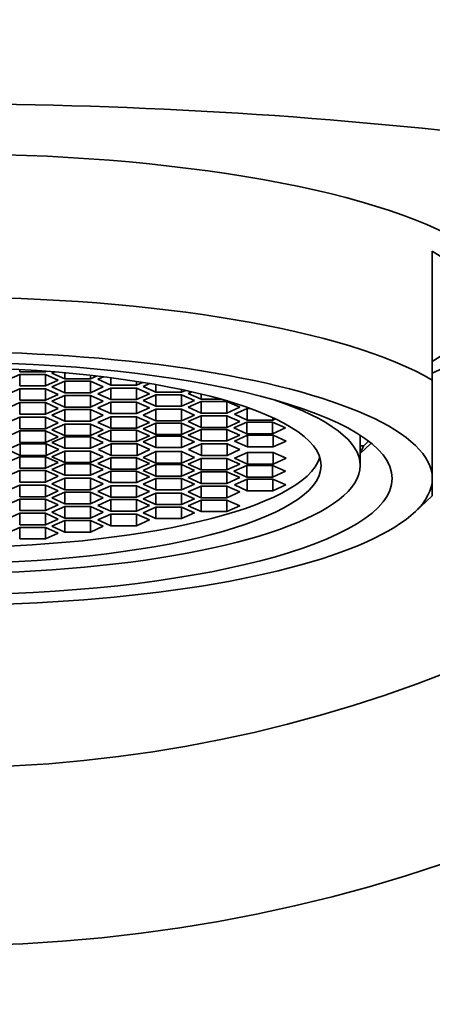
# Model space of a CAD drawing. Units: millimetres. Extents: x 0 to 1419, y 0 to 1204.
# Drawn here: x 801 to 811, y 659 to 682 of the extents above; entities that cross this region are included whole.
import ezdxf
from ezdxf import colors
from ezdxf.entities.mleader import LeaderData, LeaderLine
from ezdxf.math import Vec2, Vec3

# ---------------------------------------------------------------- set-up
doc = ezdxf.new("R2010")
doc.units = ezdxf.units.MM
doc.layers.add('DV1_Défaut', color=7, linetype='Continuous')
doc.layers.add('Défaut', color=7, linetype='Continuous')

# ---------------------------------------------------------------- blocks, each defined once
blk = doc.blocks.new('_DOT')
at = {"color": 0}
blk.add_line((0, 0), (-1, 0), dxfattribs=at)
at = {"color": 0, "const_width": 0.333}
blk.add_lwpolyline([(-0.1665, 0, 1), (0.1665, 0, 1)], format="xyb", close=True, dxfattribs=at)
blk = doc.blocks.new('SE')
at = {"layer": 'DV1_Défaut', "color": 7, "linetype": 'Continuous', "lineweight": 35}
for p, q in [((810.65, 673.411), (810.65, 676.309)), ((801.38, 673.539), (801.091, 673.41)), ((801.38, 673.648), (801.38, 673.598)), ((801.38, 673.598), (801.957, 673.598)), ((801.38, 673.539), (801.38, 673.28)), ((801.957, 673.539), (801.38, 673.539)), ((801.957, 673.611), (801.957, 673.598)), ((801.957, 673.598), (801.982, 673.61)), ((801.957, 673.539), (801.957, 673.28)), ((802.246, 673.41), (801.957, 673.539)), ((802.159, 673.596), (802.103, 673.571)), ((802.103, 673.571), (802.392, 673.442)), ((802.392, 673.576), (802.392, 673.442)), ((802.969, 673.519), (802.969, 673.442)), ((801.957, 673.28), (802.246, 673.41)), ((802.392, 673.388), (802.103, 673.258)), ((802.392, 673.442), (802.969, 673.442)), ((802.392, 673.388), (802.392, 673.129)), ((802.969, 673.388), (802.392, 673.388)), ((802.969, 673.442), (803.108, 673.504)), ((802.969, 673.388), (802.969, 673.129)), ((803.258, 673.258), (802.969, 673.388)), ((803.263, 673.485), (803.139, 673.43)), ((803.139, 673.43), (803.428, 673.3)), ((803.428, 673.465), (803.428, 673.3)), ((803.428, 673.3), (804.005, 673.3)), ((804.005, 673.383), (804.005, 673.3)), ((804.005, 673.3), (804.142, 673.362)), ((804.299, 673.336), (804.152, 673.27)), ((804.44, 673.311), (804.44, 673.14)), ((810.65, 671.204), (810.65, 673.411)), ((801.38, 673.219), (801.091, 673.09)), ((801.38, 673.28), (801.957, 673.28)), ((801.38, 673.219), (801.38, 672.96)), ((801.957, 673.219), (801.38, 673.219)), ((801.957, 673.219), (801.957, 672.96)), ((802.246, 673.09), (801.957, 673.219)), ((801.957, 672.96), (802.246, 673.09)), ((802.103, 673.258), (802.392, 673.129)), ((802.392, 673.129), (802.969, 673.129)), ((802.969, 673.129), (803.258, 673.258)), ((803.428, 673.233), (803.139, 673.103)), ((803.139, 673.103), (803.428, 672.974)), ((803.428, 673.233), (803.428, 672.974)), ((804.005, 673.233), (803.428, 673.233)), ((804.005, 673.233), (804.005, 672.974)), ((804.294, 673.103), (804.005, 673.233)), ((804.005, 672.974), (804.294, 673.103)), ((804.152, 673.27), (804.44, 673.14)), ((804.44, 673.084), (804.152, 672.955)), ((804.44, 673.14), (805.018, 673.14)), ((804.44, 673.084), (804.44, 672.825)), ((805.018, 673.084), (804.44, 673.084)), ((805.018, 673.2), (805.018, 673.14)), ((805.018, 673.14), (805.107, 673.181)), ((805.018, 673.084), (805.018, 672.825)), ((805.306, 672.955), (805.018, 673.084)), ((805.249, 673.149), (805.168, 673.113)), ((805.168, 673.113), (805.457, 672.984)), ((805.457, 673.101), (805.457, 672.984)), ((801.38, 672.907), (801.091, 672.778)), ((801.38, 672.96), (801.957, 672.96)), ((801.38, 672.907), (801.38, 672.648)), ((801.957, 672.907), (801.38, 672.907)), ((801.957, 672.907), (801.957, 672.648)), ((802.246, 672.778), (801.957, 672.907)), ((802.392, 673.065), (802.103, 672.936)), ((802.103, 672.936), (802.392, 672.807)), ((802.392, 673.065), (802.392, 672.807)), ((802.969, 673.065), (802.392, 673.065)), ((802.969, 673.065), (802.969, 672.807)), ((803.258, 672.936), (802.969, 673.065)), ((802.969, 672.807), (803.258, 672.936)), ((803.428, 672.92), (803.139, 672.791)), ((803.428, 672.974), (804.005, 672.974)), ((803.428, 672.92), (803.428, 672.662)), ((804.005, 672.92), (803.428, 672.92)), ((804.005, 672.92), (804.005, 672.662)), ((804.294, 672.791), (804.005, 672.92)), ((804.152, 672.955), (804.44, 672.825)), ((805.018, 672.825), (805.306, 672.955)), ((805.457, 672.93), (805.168, 672.801)), ((805.457, 672.984), (805.905, 672.984)), ((805.457, 672.93), (805.457, 672.671)), ((806.034, 672.93), (805.457, 672.93)), ((806.034, 672.93), (806.034, 672.671)), ((806.323, 672.801), (806.034, 672.93)), ((801.38, 672.648), (801.957, 672.648)), ((801.957, 672.648), (802.246, 672.778)), ((802.392, 672.751), (802.103, 672.622)), ((802.392, 672.807), (802.969, 672.807)), ((802.392, 672.751), (802.392, 672.492)), ((802.969, 672.751), (802.392, 672.751)), ((802.969, 672.751), (802.969, 672.492)), ((803.258, 672.622), (802.969, 672.751)), ((803.139, 672.791), (803.428, 672.662)), ((803.428, 672.662), (804.005, 672.662)), ((804.005, 672.662), (804.294, 672.791)), ((804.44, 672.756), (804.152, 672.626)), ((804.44, 672.825), (805.018, 672.825)), ((804.44, 672.756), (804.44, 672.497)), ((805.018, 672.756), (804.44, 672.756)), ((805.018, 672.756), (805.018, 672.497)), ((805.306, 672.626), (805.018, 672.756)), ((805.168, 672.801), (805.457, 672.671)), ((805.457, 672.671), (806.034, 672.671)), ((806.034, 672.671), (806.323, 672.801)), ((806.492, 672.775), (806.203, 672.645)), ((806.203, 672.645), (806.492, 672.516)), ((806.492, 672.775), (806.492, 672.516)), ((806.562, 672.775), (806.492, 672.775)), ((801.38, 672.579), (801.091, 672.45)), ((801.38, 672.579), (801.38, 672.32)), ((801.957, 672.579), (801.38, 672.579)), ((801.957, 672.579), (801.957, 672.32)), ((802.246, 672.45), (801.957, 672.579)), ((801.957, 672.32), (802.246, 672.45)), ((802.103, 672.622), (802.392, 672.492)), ((802.392, 672.426), (802.103, 672.296)), ((802.392, 672.492), (802.969, 672.492)), ((802.392, 672.426), (802.392, 672.167)), ((802.969, 672.426), (802.392, 672.426)), ((802.969, 672.492), (803.258, 672.622)), ((802.969, 672.426), (802.969, 672.167)), ((803.258, 672.296), (802.969, 672.426)), ((803.428, 672.591), (803.139, 672.462)), ((803.139, 672.462), (803.428, 672.332)), ((803.428, 672.591), (803.428, 672.332)), ((804.005, 672.591), (803.428, 672.591)), ((804.005, 672.591), (804.005, 672.332)), ((804.294, 672.462), (804.005, 672.591)), ((804.005, 672.332), (804.294, 672.462)), ((804.152, 672.626), (804.44, 672.497)), ((804.44, 672.447), (804.152, 672.317)), ((804.44, 672.497), (805.018, 672.497)), ((804.44, 672.447), (804.44, 672.188)), ((805.018, 672.447), (804.44, 672.447)), ((805.018, 672.497), (805.306, 672.626)), ((805.018, 672.447), (805.018, 672.188)), ((805.306, 672.317), (805.018, 672.447)), ((805.457, 672.609), (805.168, 672.48)), ((805.168, 672.48), (805.457, 672.35)), ((805.457, 672.609), (805.457, 672.35)), ((806.034, 672.609), (805.457, 672.609)), ((806.034, 672.609), (806.034, 672.35)), ((806.323, 672.48), (806.034, 672.609)), ((806.034, 672.35), (806.323, 672.48)), ((806.483, 672.466), (806.194, 672.337)), ((806.483, 672.466), (806.483, 672.208)), ((807.06, 672.466), (806.483, 672.466)), ((806.492, 672.516), (807.069, 672.516)), ((807.06, 672.466), (807.06, 672.208)), ((807.349, 672.337), (807.06, 672.466)), ((807.069, 672.568), (807.069, 672.516)), ((807.069, 672.516), (807.126, 672.541)), ((801.38, 672.27), (801.091, 672.14)), ((801.38, 672.32), (801.957, 672.32)), ((801.38, 672.27), (801.38, 672.011)), ((801.957, 672.27), (801.38, 672.27)), ((801.957, 672.27), (801.957, 672.011)), ((802.246, 672.14), (801.957, 672.27)), ((802.103, 672.296), (802.392, 672.167)), ((802.969, 672.167), (803.258, 672.296)), ((803.428, 672.291), (803.139, 672.162)), ((803.428, 672.332), (804.005, 672.332)), ((803.428, 672.291), (803.428, 672.032)), ((804.005, 672.291), (803.428, 672.291)), ((804.005, 672.291), (804.005, 672.032)), ((804.294, 672.162), (804.005, 672.291)), ((804.152, 672.317), (804.44, 672.188)), ((805.018, 672.188), (805.306, 672.317)), ((805.457, 672.305), (805.168, 672.176)), ((805.457, 672.35), (806.034, 672.35)), ((805.457, 672.305), (805.457, 672.046)), ((806.034, 672.305), (805.457, 672.305)), ((806.034, 672.305), (806.034, 672.046)), ((806.323, 672.176), (806.034, 672.305)), ((806.194, 672.337), (806.483, 672.208)), ((806.483, 672.208), (807.06, 672.208)), ((807.06, 672.208), (807.349, 672.337)), ((801.394, 671.98), (801.106, 671.851)), ((801.38, 672.011), (801.957, 672.011)), ((801.394, 671.98), (801.394, 671.721)), ((801.972, 671.98), (801.394, 671.98)), ((801.957, 672.011), (802.246, 672.14)), ((801.972, 671.98), (801.972, 671.721)), ((802.26, 671.851), (801.972, 671.98)), ((802.392, 672.14), (802.103, 672.011)), ((802.103, 672.011), (802.392, 671.881)), ((802.392, 672.167), (802.969, 672.167)), ((802.392, 672.14), (802.392, 671.881)), ((802.969, 672.14), (802.392, 672.14)), ((802.969, 672.14), (802.969, 671.881)), ((803.258, 672.011), (802.969, 672.14)), ((802.969, 671.881), (803.258, 672.011)), ((803.139, 672.162), (803.428, 672.032)), ((803.438, 671.98), (803.15, 671.851)), ((803.428, 672.032), (804.005, 672.032)), ((803.438, 671.98), (803.438, 671.721)), ((804.016, 671.98), (803.438, 671.98)), ((804.005, 672.032), (804.294, 672.162)), ((804.016, 671.98), (804.016, 671.721)), ((804.304, 671.851), (804.016, 671.98)), ((804.44, 672.155), (804.152, 672.026)), ((804.152, 672.026), (804.44, 671.896)), ((804.44, 672.188), (805.018, 672.188)), ((804.44, 672.155), (804.44, 671.896)), ((805.018, 672.155), (804.44, 672.155)), ((805.018, 672.155), (805.018, 671.896)), ((805.306, 672.026), (805.018, 672.155)), ((805.018, 671.896), (805.306, 672.026)), ((805.168, 672.176), (805.457, 672.046)), ((805.462, 671.98), (805.173, 671.851)), ((805.457, 672.046), (806.034, 672.046)), ((805.462, 671.98), (805.462, 671.721)), ((806.039, 671.98), (805.462, 671.98)), ((806.034, 672.046), (806.323, 672.176)), ((806.039, 671.98), (806.039, 671.721)), ((806.328, 671.851), (806.039, 671.98)), ((806.498, 672.174), (806.209, 672.044)), ((806.209, 672.044), (806.498, 671.915)), ((806.498, 672.174), (806.498, 671.915)), ((807.075, 672.174), (806.498, 672.174)), ((807.075, 672.174), (807.075, 671.915)), ((807.364, 672.044), (807.075, 672.174)), ((807.075, 671.915), (807.364, 672.044)), ((809.03, 672.17), (809.03, 672.174)), ((809.03, 671.494), (809.03, 672.17)), ((809.263, 671.983), (809.03, 671.762)), ((809.108, 671.937), (809.206, 672.032)), ((801.106, 671.851), (801.394, 671.721)), ((801.972, 671.721), (802.26, 671.851)), ((802.392, 671.82), (802.103, 671.691)), ((802.392, 671.881), (802.969, 671.881)), ((802.392, 671.82), (802.392, 671.561)), ((802.969, 671.82), (802.392, 671.82)), ((802.969, 671.82), (802.969, 671.561)), ((803.258, 671.691), (802.969, 671.82)), ((803.15, 671.851), (803.438, 671.721)), ((804.016, 671.721), (804.304, 671.851)), ((804.44, 671.806), (804.152, 671.676)), ((804.44, 671.896), (805.018, 671.896)), ((804.44, 671.806), (804.44, 671.547)), ((805.018, 671.806), (804.44, 671.806)), ((805.018, 671.806), (805.018, 671.547)), ((805.306, 671.676), (805.018, 671.806)), ((805.173, 671.851), (805.462, 671.721)), ((806.039, 671.721), (806.328, 671.851)), ((806.498, 671.787), (806.209, 671.657)), ((806.498, 671.915), (807.075, 671.915)), ((806.498, 671.787), (806.498, 671.528)), ((807.075, 671.787), (806.498, 671.787)), ((807.075, 671.787), (807.075, 671.528)), ((807.364, 671.657), (807.075, 671.787)), ((809.108, 671.937), (809.03, 671.937)), ((801.38, 671.691), (801.091, 671.561)), ((801.38, 671.691), (801.38, 671.432)), ((801.957, 671.691), (801.38, 671.691)), ((801.394, 671.721), (801.972, 671.721)), ((801.957, 671.691), (801.957, 671.432)), ((802.246, 671.561), (801.957, 671.691)), ((801.957, 671.432), (802.246, 671.561)), ((802.103, 671.691), (802.392, 671.561)), ((802.392, 671.535), (802.103, 671.405)), ((802.392, 671.561), (802.969, 671.561)), ((802.392, 671.535), (802.392, 671.276)), ((802.969, 671.535), (802.392, 671.535)), ((802.969, 671.561), (803.258, 671.691)), ((802.969, 671.535), (802.969, 671.276)), ((803.258, 671.405), (802.969, 671.535)), ((803.428, 671.669), (803.139, 671.54)), ((803.139, 671.54), (803.428, 671.41)), ((803.428, 671.669), (803.428, 671.41)), ((804.005, 671.669), (803.428, 671.669)), ((803.438, 671.721), (804.016, 671.721)), ((804.005, 671.669), (804.005, 671.41)), ((804.294, 671.54), (804.005, 671.669)), ((804.005, 671.41), (804.294, 671.54)), ((804.152, 671.676), (804.44, 671.547)), ((804.44, 671.547), (805.018, 671.547)), ((805.018, 671.547), (805.306, 671.676)), ((805.457, 671.655), (805.168, 671.526)), ((805.168, 671.526), (805.457, 671.396)), ((805.457, 671.655), (805.457, 671.396)), ((806.034, 671.655), (805.457, 671.655)), ((805.462, 671.721), (806.039, 671.721)), ((806.034, 671.655), (806.034, 671.396)), ((806.323, 671.526), (806.034, 671.655)), ((806.034, 671.396), (806.323, 671.526)), ((806.209, 671.657), (806.498, 671.528)), ((806.498, 671.528), (807.075, 671.528)), ((807.075, 671.528), (807.364, 671.657)), ((801.38, 671.381), (801.091, 671.252)), ((801.38, 671.432), (801.957, 671.432)), ((801.38, 671.381), (801.38, 671.122)), ((801.957, 671.381), (801.38, 671.381)), ((801.957, 671.381), (801.957, 671.122)), ((802.246, 671.252), (801.957, 671.381)), ((802.103, 671.405), (802.392, 671.276)), ((802.969, 671.276), (803.258, 671.405)), ((803.428, 671.37), (803.139, 671.24)), ((803.428, 671.41), (804.005, 671.41)), ((803.428, 671.37), (803.428, 671.111)), ((804.005, 671.37), (803.428, 671.37)), ((804.005, 671.37), (804.005, 671.111)), ((804.294, 671.24), (804.005, 671.37)), ((804.44, 671.514), (804.152, 671.384)), ((804.152, 671.384), (804.44, 671.255)), ((804.44, 671.514), (804.44, 671.255)), ((805.018, 671.514), (804.44, 671.514)), ((805.018, 671.514), (805.018, 671.255)), ((805.306, 671.384), (805.018, 671.514)), ((805.018, 671.255), (805.306, 671.384)), ((805.457, 671.351), (805.168, 671.222)), ((805.457, 671.396), (806.034, 671.396)), ((805.457, 671.351), (805.457, 671.092)), ((806.034, 671.351), (805.457, 671.351)), ((806.034, 671.351), (806.034, 671.092)), ((806.323, 671.222), (806.034, 671.351)), ((806.483, 671.494), (806.194, 671.365)), ((806.194, 671.365), (806.483, 671.235)), ((806.483, 671.494), (806.483, 671.235)), ((807.06, 671.494), (806.483, 671.494)), ((807.06, 671.494), (807.06, 671.235)), ((807.349, 671.365), (807.06, 671.494)), ((807.06, 671.235), (807.349, 671.365)), ((801.38, 671.122), (801.957, 671.122)), ((801.957, 671.122), (802.246, 671.252)), ((802.392, 671.21), (802.103, 671.08)), ((802.392, 671.276), (802.969, 671.276)), ((802.392, 671.21), (802.392, 670.951)), ((802.969, 671.21), (802.392, 671.21)), ((802.969, 671.21), (802.969, 670.951)), ((803.258, 671.08), (802.969, 671.21)), ((803.139, 671.24), (803.428, 671.111)), ((803.428, 671.111), (804.005, 671.111)), ((804.005, 671.111), (804.294, 671.24)), ((804.44, 671.205), (804.152, 671.075)), ((804.44, 671.255), (805.018, 671.255)), ((804.44, 671.205), (804.44, 670.946)), ((805.018, 671.205), (804.44, 671.205)), ((805.018, 671.205), (805.018, 670.946)), ((805.306, 671.075), (805.018, 671.205)), ((805.168, 671.222), (805.457, 671.092)), ((805.457, 671.092), (806.034, 671.092)), ((806.034, 671.092), (806.323, 671.222)), ((806.492, 671.186), (806.203, 671.057)), ((806.483, 671.235), (807.06, 671.235)), ((806.492, 671.186), (806.492, 670.927)), ((807.069, 671.186), (806.492, 671.186)), ((807.069, 671.186), (807.069, 670.927)), ((807.358, 671.057), (807.069, 671.186)), ((810.65, 671.204), (810.65, 670.816)), ((801.38, 671.053), (801.091, 670.924)), ((801.38, 671.053), (801.38, 670.794)), ((801.957, 671.053), (801.38, 671.053)), ((801.957, 671.053), (801.957, 670.794)), ((802.246, 670.924), (801.957, 671.053)), ((801.957, 670.794), (802.246, 670.924)), ((802.103, 671.08), (802.392, 670.951)), ((802.392, 670.895), (802.103, 670.766)), ((802.392, 670.951), (802.969, 670.951)), ((802.392, 670.895), (802.392, 670.636)), ((802.969, 670.895), (802.392, 670.895)), ((802.969, 670.951), (803.258, 671.08)), ((802.969, 670.895), (802.969, 670.636)), ((803.258, 670.766), (802.969, 670.895)), ((803.428, 671.04), (803.139, 670.911)), ((803.139, 670.911), (803.428, 670.781)), ((803.428, 671.04), (803.428, 670.781)), ((804.005, 671.04), (803.428, 671.04)), ((804.005, 671.04), (804.005, 670.781)), ((804.294, 670.911), (804.005, 671.04)), ((804.005, 670.781), (804.294, 670.911)), ((804.152, 671.075), (804.44, 670.946)), ((804.44, 670.876), (804.152, 670.747)), ((804.44, 670.946), (805.018, 670.946)), ((804.44, 670.876), (804.44, 670.618)), ((805.018, 670.876), (804.44, 670.876)), ((805.018, 670.946), (805.306, 671.075)), ((805.018, 670.876), (805.018, 670.618)), ((805.306, 670.747), (805.018, 670.876)), ((805.457, 671.03), (805.168, 670.901)), ((805.168, 670.901), (805.457, 670.772)), ((805.457, 671.03), (805.457, 670.772)), ((806.034, 671.03), (805.457, 671.03)), ((806.034, 671.03), (806.034, 670.772)), ((806.323, 670.901), (806.034, 671.03)), ((806.034, 670.772), (806.323, 670.901)), ((806.203, 671.057), (806.492, 670.927)), ((806.492, 670.927), (807.069, 670.927)), ((807.069, 670.927), (807.358, 671.057)), ((801.38, 670.741), (801.091, 670.612)), ((801.38, 670.794), (801.957, 670.794)), ((801.38, 670.741), (801.38, 670.482)), ((801.957, 670.741), (801.38, 670.741)), ((801.957, 670.741), (801.957, 670.482)), ((802.246, 670.612), (801.957, 670.741)), ((802.103, 670.766), (802.392, 670.636)), ((802.969, 670.636), (803.258, 670.766)), ((803.428, 670.728), (803.139, 670.598)), ((803.428, 670.781), (804.005, 670.781)), ((803.428, 670.728), (803.428, 670.469)), ((804.005, 670.728), (803.428, 670.728)), ((804.005, 670.728), (804.005, 670.469)), ((804.294, 670.598), (804.005, 670.728)), ((804.152, 670.747), (804.44, 670.618)), ((805.018, 670.618), (805.306, 670.747)), ((805.457, 670.718), (805.168, 670.589)), ((805.457, 670.772), (806.034, 670.772)), ((805.457, 670.718), (805.457, 670.459)), ((806.034, 670.718), (805.457, 670.718)), ((806.034, 670.718), (806.034, 670.459)), ((806.323, 670.589), (806.034, 670.718)), ((810.248, 670.441), (810.65, 670.816)), ((801.38, 670.421), (801.091, 670.292)), ((801.38, 670.482), (801.957, 670.482)), ((801.38, 670.421), (801.38, 670.163)), ((801.957, 670.421), (801.38, 670.421)), ((801.957, 670.482), (802.246, 670.612)), ((801.957, 670.421), (801.957, 670.163)), ((802.246, 670.292), (801.957, 670.421)), ((802.392, 670.573), (802.103, 670.443)), ((802.103, 670.443), (802.392, 670.314)), ((802.392, 670.636), (802.969, 670.636)), ((802.392, 670.573), (802.392, 670.314)), ((802.969, 670.573), (802.392, 670.573)), ((802.969, 670.573), (802.969, 670.314)), ((803.258, 670.443), (802.969, 670.573)), ((802.969, 670.314), (803.258, 670.443)), ((803.139, 670.598), (803.428, 670.469)), ((803.428, 670.469), (804.005, 670.469)), ((804.005, 670.469), (804.294, 670.598)), ((804.44, 670.561), (804.152, 670.432)), ((804.152, 670.432), (804.44, 670.302)), ((804.44, 670.618), (805.018, 670.618)), ((804.44, 670.561), (804.44, 670.302)), ((805.018, 670.561), (804.44, 670.561)), ((805.018, 670.561), (805.018, 670.302)), ((805.306, 670.432), (805.018, 670.561)), ((805.018, 670.302), (805.306, 670.432)), ((805.168, 670.589), (805.457, 670.459)), ((805.457, 670.459), (806.034, 670.459)), ((806.034, 670.459), (806.323, 670.589)), ((801.957, 670.163), (802.246, 670.292)), ((802.392, 670.26), (802.103, 670.13)), ((802.392, 670.314), (802.969, 670.314)), ((802.392, 670.26), (802.392, 670.001)), ((802.969, 670.26), (802.392, 670.26)), ((802.969, 670.26), (802.969, 670.001)), ((803.258, 670.13), (802.969, 670.26)), ((803.428, 670.401), (803.139, 670.272)), ((803.139, 670.272), (803.428, 670.142)), ((803.428, 670.401), (803.428, 670.142)), ((804.005, 670.401), (803.428, 670.401)), ((804.005, 670.401), (804.005, 670.142)), ((804.294, 670.272), (804.005, 670.401)), ((804.005, 670.142), (804.294, 670.272)), ((804.44, 670.302), (805.018, 670.302)), ((801.38, 670.103), (801.091, 669.974)), ((801.38, 670.163), (801.957, 670.163)), ((801.38, 670.103), (801.38, 669.845)), ((801.957, 670.103), (801.38, 670.103)), ((801.957, 670.103), (801.957, 669.845)), ((802.246, 669.974), (801.957, 670.103)), ((802.103, 670.13), (802.392, 670.001)), ((802.392, 670.001), (802.969, 670.001)), ((802.969, 670.001), (803.258, 670.13)), ((803.428, 670.142), (804.005, 670.142)), ((801.38, 669.845), (801.957, 669.845)), ((801.957, 669.845), (802.246, 669.974))]:
    blk.add_line(p, q, dxfattribs=at)
for radius in [35, 31]:
    blk.add_circle((799.65, 695.708), radius, dxfattribs=at)
at = {"layer": 'DV1_Défaut', "color": 7, "linetype": 'Continuous', "lineweight": 18}
blk.add_arc((799.65, 695.708), 27, 0, 226.4268, dxfattribs=at)
at = {"layer": 'DV1_Défaut', "color": 7, "linetype": 'Continuous', "lineweight": 35}
blk.add_arc((799.65, 573.077), 106.536, 82.85555, 97.14445, dxfattribs=at)
for centre, major_axis, start_param, end_param in [((799.65, 675.208), (-12.7, 0), 2.618227, 6.283185), ((799.65, 675.068), (-12, 0), 2.730455, 3.552731), ((799.65, 672.17), (-12, 0), 3.552731, 5.872047), ((799.65, 671.204), (11, 0), 0, 3.141593), ((799.65, 671.494), (9.38, 0), 2.487955, 6.283185), ((799.65, 671.494), (9.38, 0), 0, 0.653637), ((799.65, 672.17), (9.5, 0), -0.159112, -0.094879), ((799.65, 671.851), (-8.5, 0), 0.081184, 3.060408), ((799.65, 671.204), (-11, 0), 0, 3.141593)]:
    blk.add_ellipse(centre, major_axis=major_axis, ratio=0.258819, start_param=start_param, end_param=end_param, dxfattribs=at)
for centre, major_axis in [((799.65, 671.204), (-10.1, 0)), ((799.65, 671.494), (-8.5, 0))]:
    blk.add_ellipse(centre, major_axis=major_axis, ratio=0.258819, dxfattribs=at)

msp = doc.modelspace()

# ---------------------------------------------------------------- block references
at = {"layer": 'Défaut'}
msp.add_blockref('SE', (0, 0), dxfattribs=at)

# ---------------------------------------------------------------- leaders
at = {"layer": 'Défaut', "color": 7, "linetype": 'Continuous', "lineweight": 18}
ml = msp.add_multileader_mtext('Standard', dxfattribs=at)
ml.set_content('{\\pxsm0.9;\\fSolid Edge ISO|b1||i0||c0|p34;\\W1.;07/10/2016\\P}', color=256)
ml.set_leader_properties()
ml.set_arrow_properties(name='DOT')
ml.build(insert=Vec2(0, 0))
ml.multileader.update_dxf_attribs({"leader_type": 0, "dogleg_length": 0, "arrow_head_size": 12})
ctx = ml.context
ctx.base_point, ctx.char_height, ctx.arrow_head_size, ctx.landing_gap_size = Vec3(1121.305, 1196.647), 12, 12, 4.2
notes = []
notes.append((ctx, [(0, (0, 0, 0), (0, 0), (1, 0), 1, [])]))
ctx.mtext.insert = Vec3(1123.305, 1202.767)
for ctx, leaders in notes:
    for number, flags, end, landing, length, lines in leaders:
        leader = LeaderData()
        leader.index, (leader.has_last_leader_line, leader.has_dogleg_vector, leader.attachment_direction) = number, flags
        leader.last_leader_point, leader.dogleg_vector, leader.dogleg_length = Vec3(end), Vec3(landing), length
        for number, points, colour, breaks in lines:
            line = LeaderLine()
            line.index, line.vertices, line.color, line.breaks = number, Vec3.list(points), colors.encode_raw_color(colour), breaks
            leader.lines.append(line)
        ctx.leaders.append(leader)

doc.saveas('drawing.dxf')
